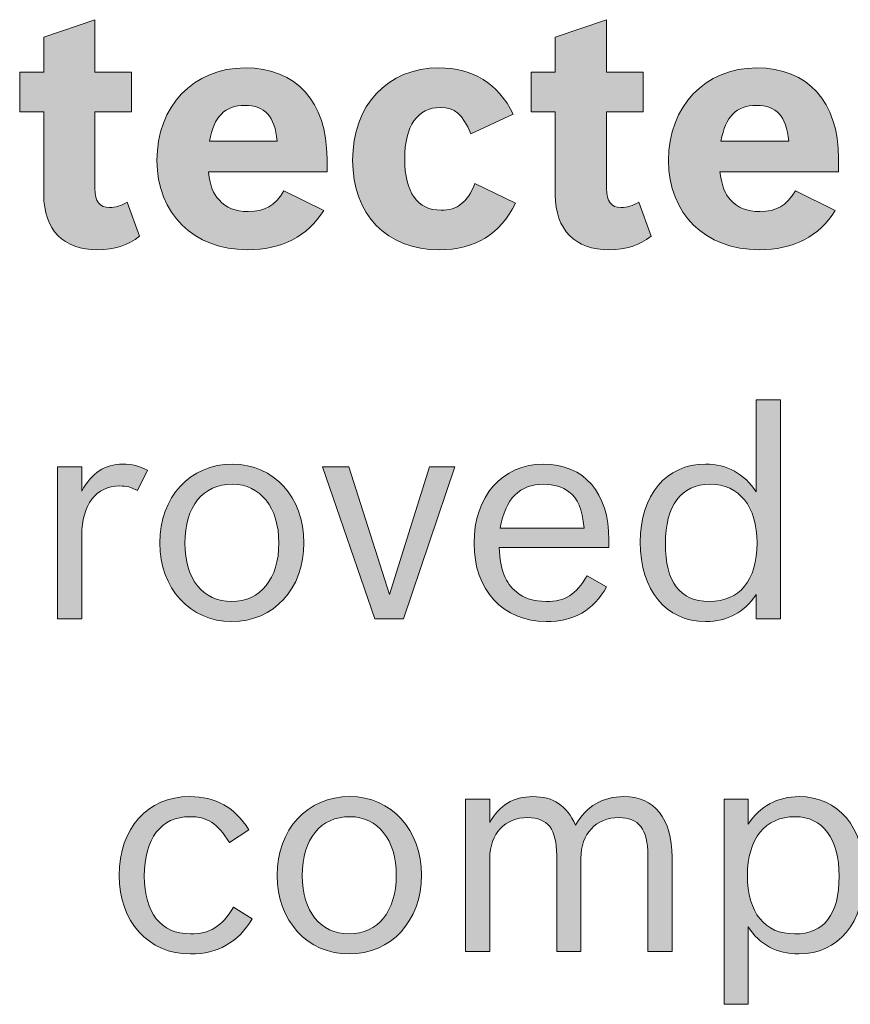
# Model space of a CAD drawing. Units: inches. Extents: x -5 to 10.5, y -4.9 to 10.1.
# Drawn here: x 0.4 to 0.7, y 7.2 to 7.5 of the extents above; entities that cross this region are included whole.
import ezdxf

# ---------------------------------------------------------------- set-up
doc = ezdxf.new("R2010")
doc.units = ezdxf.units.IN
doc.header["$MEASUREMENT"] = 0
doc.layers.add('Layer 1', color=7, linetype='Continuous')

# ---------------------------------------------------------------- blocks, each defined once
blk = doc.blocks.new('block 1888')
at = {"layer": 'Layer 1'}
h = blk.add_hatch(color=7, dxfattribs=at)
h.dxf.hatch_style = 2
edge = h.paths.add_edge_path()
edge.add_spline(control_points=[(0.42, 7.46841), (0.42, 7.46841), (0.42799, 7.46841), (0.42799, 7.46841), (0.42799, 7.46841), (0.42799, 7.47998), (0.42799, 7.47998), (0.42799, 7.47998), (0.44495, 7.48582), (0.44495, 7.48582), (0.44495, 7.48582), (0.44495, 7.46841), (0.44495, 7.46841), (0.44495, 7.46841), (0.45713, 7.46841), (0.45713, 7.46841), (0.45713, 7.46841), (0.45713, 7.45529), (0.45713, 7.45529), (0.45713, 7.45529), (0.44495, 7.45529), (0.44495, 7.45529), (0.44495, 7.45529), (0.44495, 7.42983), (0.44495, 7.42983), (0.44495, 7.42554), (0.44649, 7.42355), (0.44982, 7.42355), (0.45182, 7.42355), (0.45359, 7.4241), (0.4557, 7.42532), (0.4557, 7.42532), (0.4598, 7.41408), (0.4598, 7.41408), (0.4558, 7.41099), (0.45148, 7.40956), (0.44594, 7.40956), (0.43452, 7.40956), (0.42799, 7.41617), (0.42799, 7.42774), (0.42799, 7.42774), (0.42799, 7.45529), (0.42799, 7.45529), (0.42799, 7.45529), (0.42, 7.45529), (0.42, 7.45529), (0.42, 7.45529), (0.42, 7.46841), (0.42, 7.46841)], knot_values=[0, 0, 0, 0, 1, 1, 1, 2, 2, 2, 3, 3, 3, 4, 4, 4, 5, 5, 5, 6, 6, 6, 7, 7, 7, 8, 8, 8, 9, 9, 9, 10, 10, 10, 11, 11, 11, 12, 12, 12, 13, 13, 13, 14, 14, 14, 15, 15, 15, 16, 16, 16, 16], degree=3, periodic=1)
h = blk.add_hatch(color=7, dxfattribs=at)
h.dxf.hatch_style = 2
edge = h.paths.add_edge_path()
edge.add_spline(control_points=[(0.58969, 7.46841), (0.58969, 7.46841), (0.59768, 7.46841), (0.59768, 7.46841), (0.59768, 7.46841), (0.59768, 7.47998), (0.59768, 7.47998), (0.59768, 7.47998), (0.61464, 7.48582), (0.61464, 7.48582), (0.61464, 7.48582), (0.61464, 7.46841), (0.61464, 7.46841), (0.61464, 7.46841), (0.62682, 7.46841), (0.62682, 7.46841), (0.62682, 7.46841), (0.62682, 7.45529), (0.62682, 7.45529), (0.62682, 7.45529), (0.61464, 7.45529), (0.61464, 7.45529), (0.61464, 7.45529), (0.61464, 7.42983), (0.61464, 7.42983), (0.61464, 7.42554), (0.61618, 7.42355), (0.61951, 7.42355), (0.62151, 7.42355), (0.62328, 7.4241), (0.62539, 7.42532), (0.62539, 7.42532), (0.62949, 7.41408), (0.62949, 7.41408), (0.6255, 7.41099), (0.62118, 7.40956), (0.61563, 7.40956), (0.60421, 7.40956), (0.59768, 7.41617), (0.59768, 7.42774), (0.59768, 7.42774), (0.59768, 7.45529), (0.59768, 7.45529), (0.59768, 7.45529), (0.58969, 7.45529), (0.58969, 7.45529), (0.58969, 7.45529), (0.58969, 7.46841), (0.58969, 7.46841)], knot_values=[0, 0, 0, 0, 1, 1, 1, 2, 2, 2, 3, 3, 3, 4, 4, 4, 5, 5, 5, 6, 6, 6, 7, 7, 7, 8, 8, 8, 9, 9, 9, 10, 10, 10, 11, 11, 11, 12, 12, 12, 13, 13, 13, 14, 14, 14, 15, 15, 15, 16, 16, 16, 16], degree=3, periodic=1)
h = blk.add_hatch(color=7, dxfattribs=at)
h.dxf.hatch_style = 2
edge = h.paths.add_edge_path()
edge.add_spline(control_points=[(0.52084, 7.42256), (0.51552, 7.41397), (0.50699, 7.40956), (0.49557, 7.40956), (0.47773, 7.40956), (0.46554, 7.42157), (0.46554, 7.43909), (0.46554, 7.45717), (0.47761, 7.46984), (0.49479, 7.46984), (0.51175, 7.46984), (0.52195, 7.4586), (0.52195, 7.43986), (0.52195, 7.43986), (0.52195, 7.43535), (0.52195, 7.43535), (0.52195, 7.43535), (0.48261, 7.43535), (0.48261, 7.43535), (0.48338, 7.43017), (0.48404, 7.4283), (0.48615, 7.42609), (0.48848, 7.42345), (0.49158, 7.42223), (0.4958, 7.42223), (0.50134, 7.42223), (0.50455, 7.4241), (0.50765, 7.42907), (0.50765, 7.42907), (0.52084, 7.42256), (0.52084, 7.42256)], knot_values=[0, 0, 0, 0, 1, 1, 1, 2, 2, 2, 3, 3, 3, 4, 4, 4, 5, 5, 5, 6, 6, 6, 7, 7, 7, 8, 8, 8, 9, 9, 9, 10, 10, 10, 10], degree=3, periodic=1)
edge = h.paths.add_edge_path()
edge.add_spline(control_points=[(0.50544, 7.4456), (0.50455, 7.45386), (0.50144, 7.45739), (0.49468, 7.45739), (0.48804, 7.45739), (0.48449, 7.45375), (0.48294, 7.4456), (0.48294, 7.4456), (0.50544, 7.4456), (0.50544, 7.4456)], knot_values=[0, 0, 0, 0, 1, 1, 1, 2, 2, 2, 3, 3, 3, 3], degree=3, periodic=1)
h = blk.add_hatch(color=7, dxfattribs=at)
h.dxf.hatch_style = 2
edge = h.paths.add_edge_path()
edge.add_spline(control_points=[(0.58442, 7.42499), (0.57943, 7.41463), (0.57101, 7.40956), (0.55915, 7.40956), (0.54175, 7.40956), (0.53044, 7.42124), (0.53044, 7.4392), (0.53044, 7.45739), (0.54197, 7.46984), (0.55903, 7.46984), (0.57046, 7.46984), (0.57855, 7.46477), (0.58375, 7.45452), (0.58375, 7.45452), (0.56968, 7.44802), (0.56968, 7.44802), (0.56691, 7.45452), (0.56436, 7.45672), (0.55959, 7.45672), (0.55194, 7.45672), (0.54773, 7.45066), (0.54773, 7.43965), (0.54773, 7.42851), (0.55194, 7.42267), (0.55981, 7.42267), (0.56525, 7.42267), (0.56846, 7.42521), (0.57101, 7.43149), (0.57101, 7.43149), (0.58442, 7.42499), (0.58442, 7.42499)], knot_values=[0, 0, 0, 0, 1, 1, 1, 2, 2, 2, 3, 3, 3, 4, 4, 4, 5, 5, 5, 6, 6, 6, 7, 7, 7, 8, 8, 8, 9, 9, 9, 10, 10, 10, 10], degree=3, periodic=1)
h = blk.add_hatch(color=7, dxfattribs=at)
h.dxf.hatch_style = 2
edge = h.paths.add_edge_path()
edge.add_spline(control_points=[(0.69053, 7.42256), (0.68522, 7.41397), (0.67668, 7.40956), (0.66526, 7.40956), (0.64742, 7.40956), (0.63523, 7.42157), (0.63523, 7.43909), (0.63523, 7.45717), (0.64731, 7.46984), (0.66448, 7.46984), (0.68144, 7.46984), (0.69164, 7.4586), (0.69164, 7.43986), (0.69164, 7.43986), (0.69164, 7.43535), (0.69164, 7.43535), (0.69164, 7.43535), (0.6523, 7.43535), (0.6523, 7.43535), (0.65307, 7.43017), (0.65373, 7.4283), (0.65584, 7.42609), (0.65817, 7.42345), (0.66128, 7.42223), (0.66549, 7.42223), (0.67103, 7.42223), (0.67424, 7.4241), (0.67734, 7.42907), (0.67734, 7.42907), (0.69053, 7.42256), (0.69053, 7.42256)], knot_values=[0, 0, 0, 0, 1, 1, 1, 2, 2, 2, 3, 3, 3, 4, 4, 4, 5, 5, 5, 6, 6, 6, 7, 7, 7, 8, 8, 8, 9, 9, 9, 10, 10, 10, 10], degree=3, periodic=1)
edge = h.paths.add_edge_path()
edge.add_spline(control_points=[(0.67513, 7.4456), (0.67424, 7.45386), (0.67114, 7.45739), (0.66437, 7.45739), (0.65773, 7.45739), (0.65418, 7.45375), (0.65263, 7.4456), (0.65263, 7.4456), (0.67513, 7.4456), (0.67513, 7.4456)], knot_values=[0, 0, 0, 0, 1, 1, 1, 2, 2, 2, 3, 3, 3, 3], degree=3, periodic=1)
at = {"layer": 'Layer 1', "lineweight": 0}
for points, knots in [([(0.42, 7.46841), (0.42, 7.46841), (0.42799, 7.46841), (0.42799, 7.46841), (0.42799, 7.46841), (0.42799, 7.47998), (0.42799, 7.47998), (0.42799, 7.47998), (0.44495, 7.48582), (0.44495, 7.48582), (0.44495, 7.48582), (0.44495, 7.46841), (0.44495, 7.46841), (0.44495, 7.46841), (0.45713, 7.46841), (0.45713, 7.46841), (0.45713, 7.46841), (0.45713, 7.45529), (0.45713, 7.45529), (0.45713, 7.45529), (0.44495, 7.45529), (0.44495, 7.45529), (0.44495, 7.45529), (0.44495, 7.42983), (0.44495, 7.42983), (0.44495, 7.42554), (0.44649, 7.42355), (0.44982, 7.42355), (0.45182, 7.42355), (0.45359, 7.4241), (0.4557, 7.42532), (0.4557, 7.42532), (0.4598, 7.41408), (0.4598, 7.41408), (0.4558, 7.41099), (0.45148, 7.40956), (0.44594, 7.40956), (0.43452, 7.40956), (0.42799, 7.41617), (0.42799, 7.42774), (0.42799, 7.42774), (0.42799, 7.45529), (0.42799, 7.45529), (0.42799, 7.45529), (0.42, 7.45529), (0.42, 7.45529), (0.42, 7.45529), (0.42, 7.46841), (0.42, 7.46841)], [0, 0, 0, 0, 1, 1, 1, 2, 2, 2, 3, 3, 3, 4, 4, 4, 5, 5, 5, 6, 6, 6, 7, 7, 7, 8, 8, 8, 9, 9, 9, 10, 10, 10, 11, 11, 11, 12, 12, 12, 13, 13, 13, 14, 14, 14, 15, 15, 15, 16, 16, 16, 16]), ([(0.58969, 7.46841), (0.58969, 7.46841), (0.59768, 7.46841), (0.59768, 7.46841), (0.59768, 7.46841), (0.59768, 7.47998), (0.59768, 7.47998), (0.59768, 7.47998), (0.61464, 7.48582), (0.61464, 7.48582), (0.61464, 7.48582), (0.61464, 7.46841), (0.61464, 7.46841), (0.61464, 7.46841), (0.62682, 7.46841), (0.62682, 7.46841), (0.62682, 7.46841), (0.62682, 7.45529), (0.62682, 7.45529), (0.62682, 7.45529), (0.61464, 7.45529), (0.61464, 7.45529), (0.61464, 7.45529), (0.61464, 7.42983), (0.61464, 7.42983), (0.61464, 7.42554), (0.61618, 7.42355), (0.61951, 7.42355), (0.62151, 7.42355), (0.62328, 7.4241), (0.62539, 7.42532), (0.62539, 7.42532), (0.62949, 7.41408), (0.62949, 7.41408), (0.6255, 7.41099), (0.62118, 7.40956), (0.61563, 7.40956), (0.60421, 7.40956), (0.59768, 7.41617), (0.59768, 7.42774), (0.59768, 7.42774), (0.59768, 7.45529), (0.59768, 7.45529), (0.59768, 7.45529), (0.58969, 7.45529), (0.58969, 7.45529), (0.58969, 7.45529), (0.58969, 7.46841), (0.58969, 7.46841)], [0, 0, 0, 0, 1, 1, 1, 2, 2, 2, 3, 3, 3, 4, 4, 4, 5, 5, 5, 6, 6, 6, 7, 7, 7, 8, 8, 8, 9, 9, 9, 10, 10, 10, 11, 11, 11, 12, 12, 12, 13, 13, 13, 14, 14, 14, 15, 15, 15, 16, 16, 16, 16]), ([(0.52084, 7.42256), (0.51552, 7.41397), (0.50699, 7.40956), (0.49557, 7.40956), (0.47773, 7.40956), (0.46554, 7.42157), (0.46554, 7.43909), (0.46554, 7.45717), (0.47761, 7.46984), (0.49479, 7.46984), (0.51175, 7.46984), (0.52195, 7.4586), (0.52195, 7.43986), (0.52195, 7.43986), (0.52195, 7.43535), (0.52195, 7.43535), (0.52195, 7.43535), (0.48261, 7.43535), (0.48261, 7.43535), (0.48338, 7.43017), (0.48404, 7.4283), (0.48615, 7.42609), (0.48848, 7.42345), (0.49158, 7.42223), (0.4958, 7.42223), (0.50134, 7.42223), (0.50455, 7.4241), (0.50765, 7.42907), (0.50765, 7.42907), (0.52084, 7.42256), (0.52084, 7.42256)], [0, 0, 0, 0, 1, 1, 1, 2, 2, 2, 3, 3, 3, 4, 4, 4, 5, 5, 5, 6, 6, 6, 7, 7, 7, 8, 8, 8, 9, 9, 9, 10, 10, 10, 10]), ([(0.58442, 7.42499), (0.57943, 7.41463), (0.57101, 7.40956), (0.55915, 7.40956), (0.54175, 7.40956), (0.53044, 7.42124), (0.53044, 7.4392), (0.53044, 7.45739), (0.54197, 7.46984), (0.55903, 7.46984), (0.57046, 7.46984), (0.57855, 7.46477), (0.58375, 7.45452), (0.58375, 7.45452), (0.56968, 7.44802), (0.56968, 7.44802), (0.56691, 7.45452), (0.56436, 7.45672), (0.55959, 7.45672), (0.55194, 7.45672), (0.54773, 7.45066), (0.54773, 7.43965), (0.54773, 7.42851), (0.55194, 7.42267), (0.55981, 7.42267), (0.56525, 7.42267), (0.56846, 7.42521), (0.57101, 7.43149), (0.57101, 7.43149), (0.58442, 7.42499), (0.58442, 7.42499)], [0, 0, 0, 0, 1, 1, 1, 2, 2, 2, 3, 3, 3, 4, 4, 4, 5, 5, 5, 6, 6, 6, 7, 7, 7, 8, 8, 8, 9, 9, 9, 10, 10, 10, 10]), ([(0.69053, 7.42256), (0.68522, 7.41397), (0.67668, 7.40956), (0.66526, 7.40956), (0.64742, 7.40956), (0.63523, 7.42157), (0.63523, 7.43909), (0.63523, 7.45717), (0.64731, 7.46984), (0.66448, 7.46984), (0.68144, 7.46984), (0.69164, 7.4586), (0.69164, 7.43986), (0.69164, 7.43986), (0.69164, 7.43535), (0.69164, 7.43535), (0.69164, 7.43535), (0.6523, 7.43535), (0.6523, 7.43535), (0.65307, 7.43017), (0.65373, 7.4283), (0.65584, 7.42609), (0.65817, 7.42345), (0.66128, 7.42223), (0.66549, 7.42223), (0.67103, 7.42223), (0.67424, 7.4241), (0.67734, 7.42907), (0.67734, 7.42907), (0.69053, 7.42256), (0.69053, 7.42256)], [0, 0, 0, 0, 1, 1, 1, 2, 2, 2, 3, 3, 3, 4, 4, 4, 5, 5, 5, 6, 6, 6, 7, 7, 7, 8, 8, 8, 9, 9, 9, 10, 10, 10, 10]), ([(0.50544, 7.4456), (0.50455, 7.45386), (0.50144, 7.45739), (0.49468, 7.45739), (0.48804, 7.45739), (0.48449, 7.45375), (0.48294, 7.4456), (0.48294, 7.4456), (0.50544, 7.4456), (0.50544, 7.4456)], [0, 0, 0, 0, 1, 1, 1, 2, 2, 2, 3, 3, 3, 3]), ([(0.67513, 7.4456), (0.67424, 7.45386), (0.67114, 7.45739), (0.66437, 7.45739), (0.65773, 7.45739), (0.65418, 7.45375), (0.65263, 7.4456), (0.65263, 7.4456), (0.67513, 7.4456), (0.67513, 7.4456)], [0, 0, 0, 0, 1, 1, 1, 2, 2, 2, 3, 3, 3, 3])]:
    blk.add_open_spline(points, degree=3, knots=knots, dxfattribs=at)
blk = doc.blocks.new('block 2046')
at = {"layer": 'Layer 1'}
h = blk.add_hatch(color=7, dxfattribs=at)
h.dxf.hatch_style = 2
edge = h.paths.add_edge_path()
edge.add_spline(control_points=[(0.6643, 7.29529), (0.66052, 7.28941), (0.65481, 7.28632), (0.64754, 7.28632), (0.63437, 7.28632), (0.62585, 7.29664), (0.62585, 7.31265), (0.62585, 7.32827), (0.63447, 7.33849), (0.64745, 7.33849), (0.65462, 7.33849), (0.66043, 7.3353), (0.6643, 7.32933), (0.6643, 7.32933), (0.6643, 7.3598), (0.6643, 7.3598), (0.6643, 7.3598), (0.67234, 7.3598), (0.67234, 7.3598), (0.67234, 7.3598), (0.67234, 7.28719), (0.67234, 7.28719), (0.67234, 7.28719), (0.6643, 7.28719), (0.6643, 7.28719), (0.6643, 7.28719), (0.6643, 7.29529), (0.6643, 7.29529)], knot_values=[0, 0, 0, 0, 1, 1, 1, 2, 2, 2, 3, 3, 3, 4, 4, 4, 5, 5, 5, 6, 6, 6, 7, 7, 7, 8, 8, 8, 9, 9, 9, 9], degree=3, periodic=1)
edge = h.paths.add_edge_path()
edge.add_spline(control_points=[(0.63418, 7.31217), (0.63418, 7.29944), (0.63902, 7.29297), (0.64871, 7.29297), (0.65887, 7.29297), (0.66459, 7.30001), (0.66459, 7.31236), (0.66459, 7.32441), (0.65869, 7.33183), (0.649, 7.33183), (0.63951, 7.33183), (0.63418, 7.3247), (0.63418, 7.31217)], knot_values=[0, 0, 0, 0, 1, 1, 1, 2, 2, 2, 3, 3, 3, 4, 4, 4, 4], degree=3, periodic=1)
h = blk.add_hatch(color=7, dxfattribs=at)
h.dxf.hatch_style = 2
edge = h.paths.add_edge_path()
edge.add_spline(control_points=[(0.43256, 7.33762), (0.43256, 7.33762), (0.44059, 7.33762), (0.44059, 7.33762), (0.44059, 7.33762), (0.44059, 7.32952), (0.44059, 7.32952), (0.44389, 7.3356), (0.44825, 7.33849), (0.45416, 7.33849), (0.45726, 7.33849), (0.45968, 7.33791), (0.46239, 7.33646), (0.46239, 7.33646), (0.45909, 7.32971), (0.45909, 7.32971), (0.45687, 7.33087), (0.45551, 7.33126), (0.45319, 7.33126), (0.44534, 7.33126), (0.44059, 7.32499), (0.44059, 7.31486), (0.44059, 7.31486), (0.44059, 7.28719), (0.44059, 7.28719), (0.44059, 7.28719), (0.43256, 7.28719), (0.43256, 7.28719), (0.43256, 7.28719), (0.43256, 7.33762), (0.43256, 7.33762)], knot_values=[0, 0, 0, 0, 1, 1, 1, 2, 2, 2, 3, 3, 3, 4, 4, 4, 5, 5, 5, 6, 6, 6, 7, 7, 7, 8, 8, 8, 9, 9, 9, 10, 10, 10, 10], degree=3, periodic=1)
h = blk.add_hatch(color=7, dxfattribs=at)
h.dxf.hatch_style = 2
edge = h.paths.add_edge_path()
edge.add_spline(control_points=[(0.51431, 7.31245), (0.51431, 7.29722), (0.50433, 7.28632), (0.4903, 7.28632), (0.47654, 7.28632), (0.46646, 7.29731), (0.46646, 7.31236), (0.46646, 7.32759), (0.47644, 7.33849), (0.49059, 7.33849), (0.50433, 7.33849), (0.51431, 7.32749), (0.51431, 7.31245)], knot_values=[0, 0, 0, 0, 1, 1, 1, 2, 2, 2, 3, 3, 3, 4, 4, 4, 4], degree=3, periodic=1)
edge = h.paths.add_edge_path()
edge.add_spline(control_points=[(0.4748, 7.31226), (0.4748, 7.3004), (0.4808, 7.29297), (0.4903, 7.29297), (0.49988, 7.29297), (0.50598, 7.30049), (0.50598, 7.31236), (0.50598, 7.32412), (0.49988, 7.33183), (0.49059, 7.33183), (0.4808, 7.33183), (0.4748, 7.32451), (0.4748, 7.31226)], knot_values=[0, 0, 0, 0, 1, 1, 1, 2, 2, 2, 3, 3, 3, 4, 4, 4, 4], degree=3, periodic=1)
h = blk.add_hatch(color=7, dxfattribs=at)
h.dxf.hatch_style = 2
h.paths.add_polyline_path([(0.52044, 7.33762), (0.52915, 7.33762), (0.54271, 7.29529), (0.55598, 7.33762), (0.56431, 7.33762), (0.54727, 7.28719), (0.53777, 7.28719)])
h = blk.add_hatch(color=7, dxfattribs=at)
h.dxf.hatch_style = 2
edge = h.paths.add_edge_path()
edge.add_spline(control_points=[(0.61469, 7.2978), (0.61023, 7.28998), (0.60384, 7.28632), (0.59464, 7.28632), (0.5804, 7.28632), (0.57071, 7.29683), (0.57071, 7.31226), (0.57071, 7.32778), (0.58011, 7.33849), (0.59376, 7.33849), (0.60723, 7.33849), (0.61546, 7.32904), (0.61546, 7.31341), (0.61546, 7.31341), (0.61546, 7.31082), (0.61546, 7.31082), (0.61546, 7.31082), (0.57905, 7.31082), (0.57905, 7.31082), (0.57953, 7.3031), (0.58108, 7.29914), (0.58476, 7.29615), (0.58728, 7.29404), (0.59057, 7.29297), (0.59464, 7.29297), (0.60093, 7.29297), (0.60452, 7.29519), (0.6082, 7.30146), (0.6082, 7.30146), (0.61469, 7.2978), (0.61469, 7.2978)], knot_values=[0, 0, 0, 0, 1, 1, 1, 2, 2, 2, 3, 3, 3, 4, 4, 4, 5, 5, 5, 6, 6, 6, 7, 7, 7, 8, 8, 8, 9, 9, 9, 10, 10, 10, 10], degree=3, periodic=1)
edge = h.paths.add_edge_path()
edge.add_spline(control_points=[(0.60723, 7.31727), (0.60655, 7.32383), (0.6052, 7.32701), (0.60219, 7.32933), (0.60016, 7.33096), (0.59726, 7.33183), (0.59387, 7.33183), (0.58582, 7.33183), (0.58118, 7.32711), (0.57933, 7.31727), (0.57933, 7.31727), (0.60723, 7.31727), (0.60723, 7.31727)], knot_values=[0, 0, 0, 0, 1, 1, 1, 2, 2, 2, 3, 3, 3, 4, 4, 4, 4], degree=3, periodic=1)
h = blk.add_hatch(color=7, dxfattribs=at)
h.dxf.hatch_style = 2
edge = h.paths.add_edge_path()
edge.add_spline(control_points=[(0.49717, 7.18779), (0.49233, 7.17989), (0.48575, 7.17613), (0.47664, 7.17613), (0.46269, 7.17613), (0.453, 7.18683), (0.453, 7.20216), (0.453, 7.21778), (0.4624, 7.22829), (0.47635, 7.22829), (0.48507, 7.22829), (0.49127, 7.22482), (0.49601, 7.2173), (0.49601, 7.2173), (0.48962, 7.21306), (0.48962, 7.21306), (0.48545, 7.21951), (0.48225, 7.22164), (0.47645, 7.22164), (0.46695, 7.22164), (0.46134, 7.21441), (0.46134, 7.20197), (0.46134, 7.18972), (0.46686, 7.18278), (0.47664, 7.18278), (0.48313, 7.18278), (0.4869, 7.18509), (0.49097, 7.19165), (0.49097, 7.19165), (0.49717, 7.18779), (0.49717, 7.18779)], knot_values=[0, 0, 0, 0, 1, 1, 1, 2, 2, 2, 3, 3, 3, 4, 4, 4, 5, 5, 5, 6, 6, 6, 7, 7, 7, 8, 8, 8, 9, 9, 9, 10, 10, 10, 10], degree=3, periodic=1)
h = blk.add_hatch(color=7, dxfattribs=at)
h.dxf.hatch_style = 2
edge = h.paths.add_edge_path()
edge.add_spline(control_points=[(0.55326, 7.20225), (0.55326, 7.18702), (0.54329, 7.17613), (0.52925, 7.17613), (0.5155, 7.17613), (0.50542, 7.18712), (0.50542, 7.20216), (0.50542, 7.2174), (0.51539, 7.22829), (0.52954, 7.22829), (0.54329, 7.22829), (0.55326, 7.2173), (0.55326, 7.20225)], knot_values=[0, 0, 0, 0, 1, 1, 1, 2, 2, 2, 3, 3, 3, 4, 4, 4, 4], degree=3, periodic=1)
edge = h.paths.add_edge_path()
edge.add_spline(control_points=[(0.51375, 7.20207), (0.51375, 7.1902), (0.51976, 7.18278), (0.52925, 7.18278), (0.53883, 7.18278), (0.54494, 7.1903), (0.54494, 7.20216), (0.54494, 7.21393), (0.53883, 7.22164), (0.52954, 7.22164), (0.51976, 7.22164), (0.51375, 7.21431), (0.51375, 7.20207)], knot_values=[0, 0, 0, 0, 1, 1, 1, 2, 2, 2, 3, 3, 3, 4, 4, 4, 4], degree=3, periodic=1)
h = blk.add_hatch(color=7, dxfattribs=at)
h.dxf.hatch_style = 2
edge = h.paths.add_edge_path()
edge.add_spline(control_points=[(0.57595, 7.21971), (0.57905, 7.2254), (0.58379, 7.22829), (0.59019, 7.22829), (0.59707, 7.22829), (0.60152, 7.22531), (0.60433, 7.21884), (0.60801, 7.22511), (0.61334, 7.22829), (0.6204, 7.22829), (0.63057, 7.22829), (0.63639, 7.22097), (0.63639, 7.20824), (0.63639, 7.20824), (0.63639, 7.17699), (0.63639, 7.17699), (0.63639, 7.17699), (0.62835, 7.17699), (0.62835, 7.17699), (0.62835, 7.17699), (0.62835, 7.20881), (0.62835, 7.20881), (0.62835, 7.21749), (0.62535, 7.22135), (0.61876, 7.22135), (0.61121, 7.22135), (0.60617, 7.21595), (0.60617, 7.20785), (0.60617, 7.20785), (0.60617, 7.17699), (0.60617, 7.17699), (0.60617, 7.17699), (0.59813, 7.17699), (0.59813, 7.17699), (0.59813, 7.17699), (0.59813, 7.20881), (0.59813, 7.20881), (0.59813, 7.21749), (0.59513, 7.22135), (0.58854, 7.22135), (0.58099, 7.22135), (0.57595, 7.21595), (0.57595, 7.20785), (0.57595, 7.20785), (0.57595, 7.17699), (0.57595, 7.17699), (0.57595, 7.17699), (0.56791, 7.17699), (0.56791, 7.17699), (0.56791, 7.17699), (0.56791, 7.22742), (0.56791, 7.22742), (0.56791, 7.22742), (0.57595, 7.22742), (0.57595, 7.22742), (0.57595, 7.22742), (0.57595, 7.21971), (0.57595, 7.21971)], knot_values=[0, 0, 0, 0, 1, 1, 1, 2, 2, 2, 3, 3, 3, 4, 4, 4, 5, 5, 5, 6, 6, 6, 7, 7, 7, 8, 8, 8, 9, 9, 9, 10, 10, 10, 11, 11, 11, 12, 12, 12, 13, 13, 13, 14, 14, 14, 15, 15, 15, 16, 16, 16, 17, 17, 17, 18, 18, 18, 19, 19, 19, 19], degree=3, periodic=1)
h = blk.add_hatch(color=7, dxfattribs=at)
h.dxf.hatch_style = 2
edge = h.paths.add_edge_path()
edge.add_spline(control_points=[(0.65366, 7.22742), (0.65366, 7.22742), (0.6617, 7.22742), (0.6617, 7.22742), (0.6617, 7.22742), (0.6617, 7.21913), (0.6617, 7.21913), (0.66558, 7.22511), (0.67138, 7.22829), (0.67855, 7.22829), (0.69153, 7.22829), (0.70015, 7.21807), (0.70015, 7.20245), (0.70015, 7.18654), (0.69162, 7.17613), (0.67845, 7.17613), (0.67119, 7.17613), (0.66538, 7.17921), (0.6617, 7.18509), (0.6617, 7.18509), (0.6617, 7.15944), (0.6617, 7.15944), (0.6617, 7.15944), (0.65366, 7.15944), (0.65366, 7.15944), (0.65366, 7.15944), (0.65366, 7.22742), (0.65366, 7.22742)], knot_values=[0, 0, 0, 0, 1, 1, 1, 2, 2, 2, 3, 3, 3, 4, 4, 4, 5, 5, 5, 6, 6, 6, 7, 7, 7, 8, 8, 8, 9, 9, 9, 9], degree=3, periodic=1)
edge = h.paths.add_edge_path()
edge.add_spline(control_points=[(0.6614, 7.20216), (0.6614, 7.18982), (0.66712, 7.18278), (0.6771, 7.18278), (0.68688, 7.18278), (0.69182, 7.18915), (0.69182, 7.20197), (0.69182, 7.21431), (0.6864, 7.22164), (0.67719, 7.22164), (0.66732, 7.22164), (0.6614, 7.21431), (0.6614, 7.20216)], knot_values=[0, 0, 0, 0, 1, 1, 1, 2, 2, 2, 3, 3, 3, 4, 4, 4, 4], degree=3, periodic=1)
at = {"layer": 'Layer 1', "lineweight": 0}
blk.add_lwpolyline([(0.52044, 7.33762), (0.52915, 7.33762), (0.54271, 7.29529), (0.55598, 7.33762), (0.56431, 7.33762), (0.54727, 7.28719), (0.53777, 7.28719), (0.52044, 7.33762)], dxfattribs=at)
for points, knots in [([(0.6643, 7.29529), (0.66052, 7.28941), (0.65481, 7.28632), (0.64754, 7.28632), (0.63437, 7.28632), (0.62585, 7.29664), (0.62585, 7.31265), (0.62585, 7.32827), (0.63447, 7.33849), (0.64745, 7.33849), (0.65462, 7.33849), (0.66043, 7.3353), (0.6643, 7.32933), (0.6643, 7.32933), (0.6643, 7.3598), (0.6643, 7.3598), (0.6643, 7.3598), (0.67234, 7.3598), (0.67234, 7.3598), (0.67234, 7.3598), (0.67234, 7.28719), (0.67234, 7.28719), (0.67234, 7.28719), (0.6643, 7.28719), (0.6643, 7.28719), (0.6643, 7.28719), (0.6643, 7.29529), (0.6643, 7.29529)], [0, 0, 0, 0, 1, 1, 1, 2, 2, 2, 3, 3, 3, 4, 4, 4, 5, 5, 5, 6, 6, 6, 7, 7, 7, 8, 8, 8, 9, 9, 9, 9]), ([(0.43256, 7.33762), (0.43256, 7.33762), (0.44059, 7.33762), (0.44059, 7.33762), (0.44059, 7.33762), (0.44059, 7.32952), (0.44059, 7.32952), (0.44389, 7.3356), (0.44825, 7.33849), (0.45416, 7.33849), (0.45726, 7.33849), (0.45968, 7.33791), (0.46239, 7.33646), (0.46239, 7.33646), (0.45909, 7.32971), (0.45909, 7.32971), (0.45687, 7.33087), (0.45551, 7.33126), (0.45319, 7.33126), (0.44534, 7.33126), (0.44059, 7.32499), (0.44059, 7.31486), (0.44059, 7.31486), (0.44059, 7.28719), (0.44059, 7.28719), (0.44059, 7.28719), (0.43256, 7.28719), (0.43256, 7.28719), (0.43256, 7.28719), (0.43256, 7.33762), (0.43256, 7.33762)], [0, 0, 0, 0, 1, 1, 1, 2, 2, 2, 3, 3, 3, 4, 4, 4, 5, 5, 5, 6, 6, 6, 7, 7, 7, 8, 8, 8, 9, 9, 9, 10, 10, 10, 10]), ([(0.51431, 7.31245), (0.51431, 7.29722), (0.50433, 7.28632), (0.4903, 7.28632), (0.47654, 7.28632), (0.46646, 7.29731), (0.46646, 7.31236), (0.46646, 7.32759), (0.47644, 7.33849), (0.49059, 7.33849), (0.50433, 7.33849), (0.51431, 7.32749), (0.51431, 7.31245)], [0, 0, 0, 0, 1, 1, 1, 2, 2, 2, 3, 3, 3, 4, 4, 4, 4]), ([(0.61469, 7.2978), (0.61023, 7.28998), (0.60384, 7.28632), (0.59464, 7.28632), (0.5804, 7.28632), (0.57071, 7.29683), (0.57071, 7.31226), (0.57071, 7.32778), (0.58011, 7.33849), (0.59376, 7.33849), (0.60723, 7.33849), (0.61546, 7.32904), (0.61546, 7.31341), (0.61546, 7.31341), (0.61546, 7.31082), (0.61546, 7.31082), (0.61546, 7.31082), (0.57905, 7.31082), (0.57905, 7.31082), (0.57953, 7.3031), (0.58108, 7.29914), (0.58476, 7.29615), (0.58728, 7.29404), (0.59057, 7.29297), (0.59464, 7.29297), (0.60093, 7.29297), (0.60452, 7.29519), (0.6082, 7.30146), (0.6082, 7.30146), (0.61469, 7.2978), (0.61469, 7.2978)], [0, 0, 0, 0, 1, 1, 1, 2, 2, 2, 3, 3, 3, 4, 4, 4, 5, 5, 5, 6, 6, 6, 7, 7, 7, 8, 8, 8, 9, 9, 9, 10, 10, 10, 10]), ([(0.4748, 7.31226), (0.4748, 7.3004), (0.4808, 7.29297), (0.4903, 7.29297), (0.49988, 7.29297), (0.50598, 7.30049), (0.50598, 7.31236), (0.50598, 7.32412), (0.49988, 7.33183), (0.49059, 7.33183), (0.4808, 7.33183), (0.4748, 7.32451), (0.4748, 7.31226)], [0, 0, 0, 0, 1, 1, 1, 2, 2, 2, 3, 3, 3, 4, 4, 4, 4]), ([(0.60723, 7.31727), (0.60655, 7.32383), (0.6052, 7.32701), (0.60219, 7.32933), (0.60016, 7.33096), (0.59726, 7.33183), (0.59387, 7.33183), (0.58582, 7.33183), (0.58118, 7.32711), (0.57933, 7.31727), (0.57933, 7.31727), (0.60723, 7.31727), (0.60723, 7.31727)], [0, 0, 0, 0, 1, 1, 1, 2, 2, 2, 3, 3, 3, 4, 4, 4, 4]), ([(0.63418, 7.31217), (0.63418, 7.29944), (0.63902, 7.29297), (0.64871, 7.29297), (0.65887, 7.29297), (0.66459, 7.30001), (0.66459, 7.31236), (0.66459, 7.32441), (0.65869, 7.33183), (0.649, 7.33183), (0.63951, 7.33183), (0.63418, 7.3247), (0.63418, 7.31217)], [0, 0, 0, 0, 1, 1, 1, 2, 2, 2, 3, 3, 3, 4, 4, 4, 4]), ([(0.49717, 7.18779), (0.49233, 7.17989), (0.48575, 7.17613), (0.47664, 7.17613), (0.46269, 7.17613), (0.453, 7.18683), (0.453, 7.20216), (0.453, 7.21778), (0.4624, 7.22829), (0.47635, 7.22829), (0.48507, 7.22829), (0.49127, 7.22482), (0.49601, 7.2173), (0.49601, 7.2173), (0.48962, 7.21306), (0.48962, 7.21306), (0.48545, 7.21951), (0.48225, 7.22164), (0.47645, 7.22164), (0.46695, 7.22164), (0.46134, 7.21441), (0.46134, 7.20197), (0.46134, 7.18972), (0.46686, 7.18278), (0.47664, 7.18278), (0.48313, 7.18278), (0.4869, 7.18509), (0.49097, 7.19165), (0.49097, 7.19165), (0.49717, 7.18779), (0.49717, 7.18779)], [0, 0, 0, 0, 1, 1, 1, 2, 2, 2, 3, 3, 3, 4, 4, 4, 5, 5, 5, 6, 6, 6, 7, 7, 7, 8, 8, 8, 9, 9, 9, 10, 10, 10, 10]), ([(0.55326, 7.20225), (0.55326, 7.18702), (0.54329, 7.17613), (0.52925, 7.17613), (0.5155, 7.17613), (0.50542, 7.18712), (0.50542, 7.20216), (0.50542, 7.2174), (0.51539, 7.22829), (0.52954, 7.22829), (0.54329, 7.22829), (0.55326, 7.2173), (0.55326, 7.20225)], [0, 0, 0, 0, 1, 1, 1, 2, 2, 2, 3, 3, 3, 4, 4, 4, 4]), ([(0.57595, 7.21971), (0.57905, 7.2254), (0.58379, 7.22829), (0.59019, 7.22829), (0.59707, 7.22829), (0.60152, 7.22531), (0.60433, 7.21884), (0.60801, 7.22511), (0.61334, 7.22829), (0.6204, 7.22829), (0.63057, 7.22829), (0.63639, 7.22097), (0.63639, 7.20824), (0.63639, 7.20824), (0.63639, 7.17699), (0.63639, 7.17699), (0.63639, 7.17699), (0.62835, 7.17699), (0.62835, 7.17699), (0.62835, 7.17699), (0.62835, 7.20881), (0.62835, 7.20881), (0.62835, 7.21749), (0.62535, 7.22135), (0.61876, 7.22135), (0.61121, 7.22135), (0.60617, 7.21595), (0.60617, 7.20785), (0.60617, 7.20785), (0.60617, 7.17699), (0.60617, 7.17699), (0.60617, 7.17699), (0.59813, 7.17699), (0.59813, 7.17699), (0.59813, 7.17699), (0.59813, 7.20881), (0.59813, 7.20881), (0.59813, 7.21749), (0.59513, 7.22135), (0.58854, 7.22135), (0.58099, 7.22135), (0.57595, 7.21595), (0.57595, 7.20785), (0.57595, 7.20785), (0.57595, 7.17699), (0.57595, 7.17699), (0.57595, 7.17699), (0.56791, 7.17699), (0.56791, 7.17699), (0.56791, 7.17699), (0.56791, 7.22742), (0.56791, 7.22742), (0.56791, 7.22742), (0.57595, 7.22742), (0.57595, 7.22742), (0.57595, 7.22742), (0.57595, 7.21971), (0.57595, 7.21971)], [0, 0, 0, 0, 1, 1, 1, 2, 2, 2, 3, 3, 3, 4, 4, 4, 5, 5, 5, 6, 6, 6, 7, 7, 7, 8, 8, 8, 9, 9, 9, 10, 10, 10, 11, 11, 11, 12, 12, 12, 13, 13, 13, 14, 14, 14, 15, 15, 15, 16, 16, 16, 17, 17, 17, 18, 18, 18, 19, 19, 19, 19]), ([(0.65366, 7.22742), (0.65366, 7.22742), (0.6617, 7.22742), (0.6617, 7.22742), (0.6617, 7.22742), (0.6617, 7.21913), (0.6617, 7.21913), (0.66558, 7.22511), (0.67138, 7.22829), (0.67855, 7.22829), (0.69153, 7.22829), (0.70015, 7.21807), (0.70015, 7.20245), (0.70015, 7.18654), (0.69162, 7.17613), (0.67845, 7.17613), (0.67119, 7.17613), (0.66538, 7.17921), (0.6617, 7.18509), (0.6617, 7.18509), (0.6617, 7.15944), (0.6617, 7.15944), (0.6617, 7.15944), (0.65366, 7.15944), (0.65366, 7.15944), (0.65366, 7.15944), (0.65366, 7.22742), (0.65366, 7.22742)], [0, 0, 0, 0, 1, 1, 1, 2, 2, 2, 3, 3, 3, 4, 4, 4, 5, 5, 5, 6, 6, 6, 7, 7, 7, 8, 8, 8, 9, 9, 9, 9]), ([(0.51375, 7.20207), (0.51375, 7.1902), (0.51976, 7.18278), (0.52925, 7.18278), (0.53883, 7.18278), (0.54494, 7.1903), (0.54494, 7.20216), (0.54494, 7.21393), (0.53883, 7.22164), (0.52954, 7.22164), (0.51976, 7.22164), (0.51375, 7.21431), (0.51375, 7.20207)], [0, 0, 0, 0, 1, 1, 1, 2, 2, 2, 3, 3, 3, 4, 4, 4, 4]), ([(0.6614, 7.20216), (0.6614, 7.18982), (0.66712, 7.18278), (0.6771, 7.18278), (0.68688, 7.18278), (0.69182, 7.18915), (0.69182, 7.20197), (0.69182, 7.21431), (0.6864, 7.22164), (0.67719, 7.22164), (0.66732, 7.22164), (0.6614, 7.21431), (0.6614, 7.20216)], [0, 0, 0, 0, 1, 1, 1, 2, 2, 2, 3, 3, 3, 4, 4, 4, 4])]:
    blk.add_open_spline(points, degree=3, knots=knots, dxfattribs=at)

msp = doc.modelspace()

# ---------------------------------------------------------------- block references
at = {"layer": 'Layer 1'}
for name in ['block 1888', 'block 2046']:
    msp.add_blockref(name, (0, 0), dxfattribs=at)

doc.saveas('drawing.dxf')
